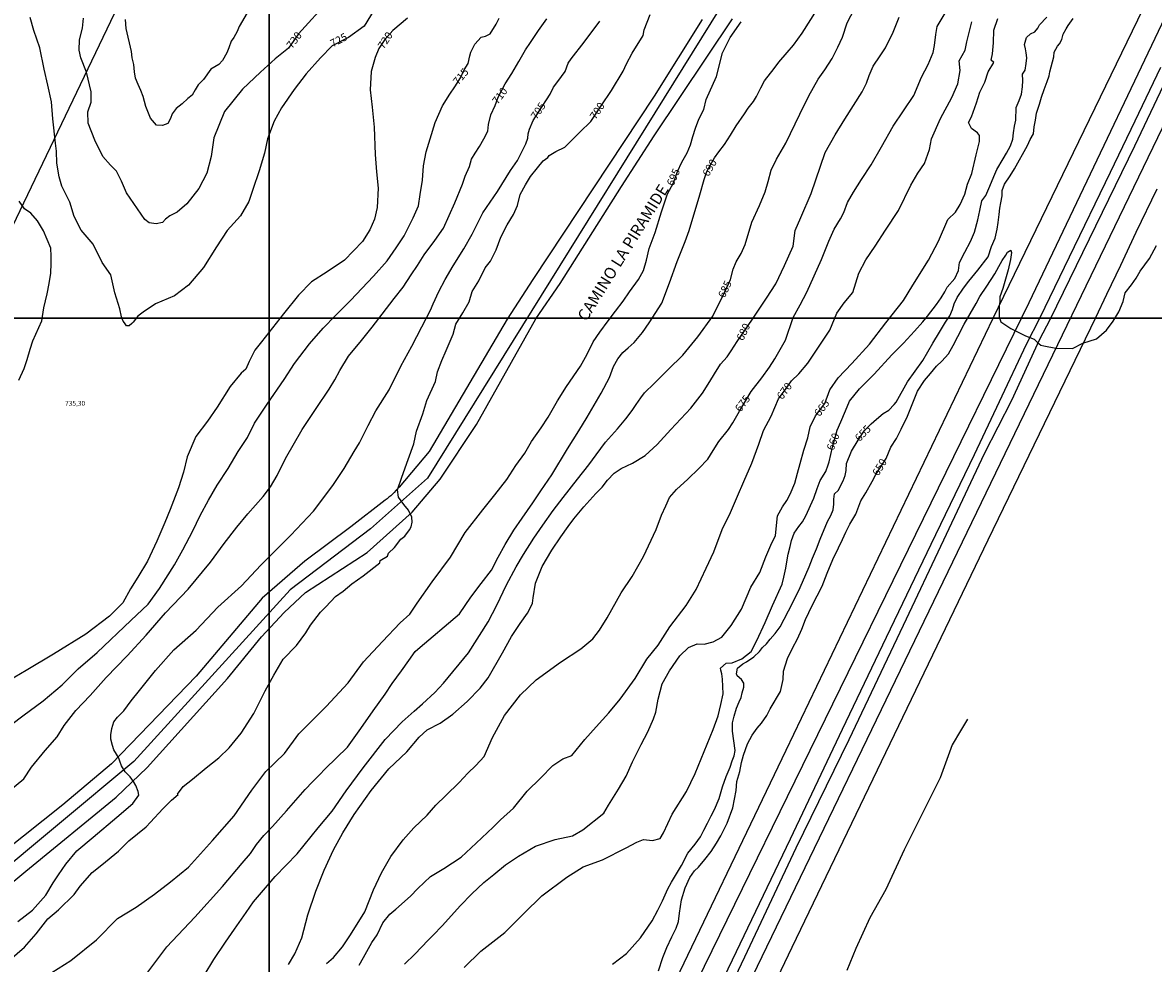
# Model space of a CAD drawing. Extents: x 349900 to 359800, y 6302173 to 6311512.
# Drawn here: x 350736 to 351030, y 6303832 to 6304077 of the extents above; entities that cross this region are included whole.
import ezdxf

# ---------------------------------------------------------------- set-up
doc = ezdxf.new("R2010")
doc.units = 0
doc.header["$MEASUREMENT"] = 0
doc.layers.get('0').update_dxf_attribs({"linetype": 'CONTINUOUS'})
doc.layers.add('2000', color=7, linetype='CONTINUOUS')

msp = doc.modelspace()

# ---------------------------------------------------------------- linework, layer by layer
at = {"color": 1}
for points in [[(350345.98, 6302618.21), (350328, 6302825.65), (350512.66, 6303466.19), (350512.66, 6303563.9), (350762.5, 6304085.02), (351131.83, 6304486.72), (350925.44, 6305214.12), (351240.45, 6305594.1), (351392.53, 6306147.79), (351700, 6307600), (352500, 6308200), (354100, 6308800), (354900, 6308800), (356009.12, 6307963.57), (356313.28, 6307225.32), (357204.01, 6306725.91)], [(350827.31, 6304080.21), (350824.69, 6304075.97), (350820.63, 6304073.03), (350816.37, 6304070.83), (350813.38, 6304067.78), (350809.6, 6304063.56), (350806.49, 6304059.49), (350803.22, 6304054.71), (350801.33, 6304051.27), (350799.56, 6304046.69), (350798.83, 6304042.93), (350797.37, 6304038.36), (350795.78, 6304033.52), (350794.69, 6304030.37), (350792.59, 6304026.62), (350789.07, 6304022.85), (350786.32, 6304018.61), (350782.92, 6304013.25), (350779.02, 6304008.59), (350775.4, 6304005.83), (350770.44, 6304003.79), (350767.2, 6304001.57), (350765.81, 6304000.58), (350764.6, 6303999.01), (350764.29, 6303998.65), (350763.6, 6303998.02), (350762.89, 6303998.01), (350762.34, 6303998.79), (350761.98, 6303999.27)], [(350767.65, 6303828.94), (350773.4, 6303836.54), (350780.64, 6303844.27), (350787.84, 6303852.21), (350792.95, 6303858.26), (350795.12, 6303860.81), (350796.71, 6303863.14), (350798.61, 6303865.51), (350800.87, 6303867.85), (350804.56, 6303871.93), (350807.59, 6303875.34), (350809.37, 6303877.44), (350811.32, 6303879.47), (350813.1, 6303881.31), (350814.58, 6303882.79), (350820.36, 6303888.46), (350823.9, 6303893.29), (350827.04, 6303897.93), (350830.15, 6303902.23), (350832, 6303905), (350834.46, 6303908.31), (350836.36, 6303911.03), (350838.04, 6303913.31), (350839.26, 6303914.44), (350842.7, 6303917.37), (350845.53, 6303919.72), (350849.54, 6303923.14), (350852.47, 6303927.48), (350855.19, 6303931.01), (350857.87, 6303934.5), (350859.58, 6303937.84), (350861.38, 6303941.14), (350863.65, 6303944.93), (350865.81, 6303948.02), (350868.65, 6303952), (350870.67, 6303955.12), (350873.56, 6303959.32), (350877.68, 6303966.06), (350880.61, 6303970.7), (350882.75, 6303974.32), (350886.4, 6303980.52), (350888.54, 6303984.57), (350889.63, 6303987.46), (350890.7, 6303989.46), (350892.04, 6303991.12), (350893.39, 6303992.29), (350894.96, 6303993.69), (350897.12, 6303996.29), (350898.85, 6303998.83), (350902.16, 6304003.93), (350904.14, 6304009.21), (350906.21, 6304014.77), (350908.23, 6304020.01), (350909.29, 6304022.85), (350912.04, 6304032.12), (350913.2, 6304036.07), (350913.92, 6304038.16), (350914.81, 6304039.94), (350915.93, 6304041.73), (350917.05, 6304043.29), (350918.48, 6304045.17), (350920.02, 6304047.63), (350921.57, 6304050.08), (350923.73, 6304053.21), (350924.67, 6304054.68), (350926.01, 6304056.43), (350926.83, 6304057.68), (350927.94, 6304059.91), (350928.92, 6304061.78), (350931.38, 6304065), (350932.64, 6304066.66), (350934.76, 6304069.17), (350936.49, 6304071.01), (350938.69, 6304074.18), (350942.61, 6304080.34)], [(350783.1, 6303829.09), (350785.59, 6303833.2), (350788.65, 6303837.71), (350791.02, 6303841.15), (350793.99, 6303845.49), (350795.93, 6303848.21), (350798.57, 6303851.26), (350801.56, 6303854.8), (350807.25, 6303860.69), (350812.74, 6303867.49), (350816.38, 6303871.84), (350820.04, 6303877.07), (350824.49, 6303883.06), (350830.15, 6303890.45), (350834.58, 6303895.07), (350837.71, 6303897.82), (350839.93, 6303899.72), (350843.15, 6303902.69), (350845.41, 6303905.07), (350851.85, 6303913.04), (350857.02, 6303921.03), (350859.28, 6303925.4), (350861.75, 6303930.69), (350864.27, 6303935.33), (350866.2, 6303938.58), (350868.91, 6303942.78), (350871.24, 6303946.18), (350873.91, 6303950.02), (350876.55, 6303953.38), (350880.22, 6303958.17), (350883.16, 6303961.93), (350885.06, 6303964.52), (350887.56, 6303967.83), (350890.64, 6303971.24), (350892.81, 6303973.88), (350894.45, 6303976.03), (350895.53, 6303977.6), (350896.69, 6303979.29), (350897.68, 6303980.64), (350900.2, 6303983.06), (350903.85, 6303986.71), (350907.63, 6303990.44), (350911.53, 6303995.19), (350915.45, 6304000.6), (350918.61, 6304006.88), (350920.06, 6304010.08), (350920.72, 6304012.78), (350921.52, 6304014.69), (350922.81, 6304016.88), (350923.83, 6304019.19), (350925.62, 6304025.01), (350927.58, 6304029.32), (350929.1, 6304032.88), (350929.85, 6304035.63), (350930.68, 6304038.51), (350932, 6304041.36), (350934.44, 6304045.55), (350938.07, 6304053.08), (350940.41, 6304057.88), (350942.85, 6304062.17), (350944.62, 6304064.67), (350946.51, 6304067.62), (350948.01, 6304070.56), (350949.16, 6304073.09), (350950.42, 6304076.82), (350952.34, 6304080.52)], [(350730.17, 6303892.25), (350735.93, 6303896.6), (350741.17, 6303900.53), (350746.14, 6303904.64), (350750.31, 6303908.82), (350755.23, 6303913.06), (350763.97, 6303921.43), (350768.49, 6303925.66), (350771.47, 6303929.73), (350775.39, 6303935.85), (350777.57, 6303939.81), (350780.18, 6303944.71), (350782.09, 6303948.72), (350784.19, 6303952.73), (350786.51, 6303956.57), (350789.3, 6303960.9), (350791.92, 6303965.36), (350794.33, 6303969.02), (350796.16, 6303972.76), (350799.52, 6303977.68), (350803.88, 6303984.07), (350806.59, 6303988.27), (350810.52, 6303993.37), (350814.03, 6303997.4), (350817.24, 6304000.77), (350821.2, 6304004.6), (350827.19, 6304010.97), (350830.7, 6304014.96), (350833.07, 6304018.32), (350835.18, 6304021.49), (350837.44, 6304026.12), (350838.84, 6304029.28), (350839.27, 6304032.2), (350839.87, 6304035.92), (350840.2, 6304039.63), (350840.88, 6304043.26), (350841.92, 6304046.68), (350843.17, 6304050.94), (350845.13, 6304055.3), (350847.06, 6304058.33), (350848.35, 6304060.21), (350849.81, 6304062.58), (350850.79, 6304064.62), (350851.78, 6304066.32), (350852.19, 6304068.23), (350852.48, 6304069.25), (350853.55, 6304071.29), (350855.19, 6304073.13), (350856.34, 6304073.42), (350857.53, 6304073.97), (350859.12, 6304076.52), (350859.88, 6304078.03)], [(350732.56, 6303833.14), (350736.31, 6303836.43), (350739.38, 6303839.93), (350742.45, 6303843.82), (350745.15, 6303846.17), (350749.24, 6303850.12), (350750.79, 6303852.31), (350753.96, 6303855.9), (350756.44, 6303857.89), (350760.76, 6303861.45), (350763.45, 6303864.11), (350768.03, 6303867.77), (350769.12, 6303868.93), (350772.37, 6303872.39), (350774.59, 6303874.68), (350776.29, 6303876.12), (350776.19, 6303876.26), (350777.62, 6303878.22), (350780.02, 6303880.16), (350783.64, 6303883.06), (350786.95, 6303885.68), (350789.6, 6303888.28), (350792.72, 6303892.14), (350796.03, 6303897.23), (350798.93, 6303903.15), (350801.2, 6303907.16), (350803.64, 6303911.35), (350807.12, 6303914.9), (350809.53, 6303918.21), (350810.78, 6303920.18), (350813.37, 6303923.58), (350814.76, 6303924.97), (350817.28, 6303927.62), (350819.25, 6303929.07), (350821.51, 6303930.96), (350824.44, 6303933), (350828.8, 6303936.44), (350828.92, 6303936.97), (350830.76, 6303938.1), (350831.1, 6303938.9), (350832.62, 6303940.39), (350834.31, 6303942.54), (350835.35, 6303943.35), (350836.52, 6303944.96), (350836.99, 6303945.76), (350837.23, 6303946.96), (350837.12, 6303948.28), (350836.29, 6303950.12), (350835.07, 6303951.55), (350833.66, 6303953.51), (350833.4, 6303955.4), (350834.49, 6303958.69), (350836.22, 6303963.31), (350837.61, 6303967.39), (350838.34, 6303970.63), (350839.98, 6303975.2), (350841.03, 6303978.62), (350843.28, 6303983.6), (350843.81, 6303986.08), (350844.95, 6303989.06), (350846.09, 6303991.6), (350847.92, 6303995.91), (350848.62, 6303998.48), (350850.43, 6304001.43), (350852.01, 6304004.33), (350852.84, 6304006.94), (350854.56, 6304009.71), (350856.23, 6304013.1), (350857.57, 6304014.89), (350859.06, 6304017.78), (350860.33, 6304021.11), (350861.95, 6304024.28), (350863.58, 6304027.04), (350864.6, 6304029.36), (350865.34, 6304032.19), (350866.71, 6304034.69), (350868.04, 6304036.92), (350869.82, 6304039.16), (350871.29, 6304041), (350872.51, 6304041.81), (350872.9, 6304042.39), (350874.56, 6304043.39), (350876.93, 6304044.54), (350880.84, 6304048.45), (350883.71, 6304051.15), (350886.38, 6304055.26), (350889.05, 6304059.28), (350892.14, 6304064.32), (350892.95, 6304066.19), (350894.44, 6304069), (350897.32, 6304073.6), (350897.56, 6304075.01), (350899.12, 6304079.06)], [(350732.66, 6303877.34), (350736.19, 6303880.19), (350738.17, 6303883.23), (350741.68, 6303887.57), (350744.8, 6303891.16), (350746.69, 6303894.06), (350749.67, 6303898), (350753.4, 6303901.91), (350757.61, 6303906.57), (350763.08, 6303912.19), (350768.03, 6303917.62), (350773.05, 6303923.36), (350778.91, 6303929.6), (350784.76, 6303936.59), (350788.34, 6303941.42), (350791.62, 6303945.72), (350794.48, 6303949.13), (350798.47, 6303953.7), (350800.37, 6303956.16), (350802.13, 6303959.11), (350804.26, 6303963.56), (350808.63, 6303971.05), (350812.25, 6303976.54), (350815.65, 6303981.59), (350817.11, 6303983.96), (350818.39, 6303986.45), (350820.63, 6303990.2), (350824, 6303994.19), (350826.81, 6303997.73), (350829.41, 6304001.04), (350832.56, 6304005.16), (350834.85, 6304008.11), (350836.92, 6304011.33), (350838.64, 6304013.74), (350840.36, 6304016.55), (350843.08, 6304020.27), (350845.41, 6304023.49), (350848.34, 6304030.07), (350850.33, 6304034.87), (350851, 6304037), (350852.11, 6304039.45), (350852.69, 6304041.4), (350853.59, 6304042.92), (350854.75, 6304044.66), (350855.87, 6304046.67), (350856.93, 6304048.72), (350857.12, 6304050.44), (350857.65, 6304052.92), (350858.8, 6304055.33), (350859.6, 6304057.51), (350861.4, 6304060.98), (350863.16, 6304063.7), (350864.96, 6304066.83), (350866.72, 6304069.82), (350868.01, 6304071.78), (350870.12, 6304074.82), (350872.24, 6304077.9)], [(350734.59, 6303843.15), (350738.43, 6303846.08), (350741.9, 6303849.94), (350743.78, 6303853.15), (350745.21, 6303855.25), (350747.06, 6303858.02), (350749.96, 6303861.47), (350754.18, 6303865.04), (350760.33, 6303870.27), (350764.55, 6303873.83), (350766.11, 6303876.02), (350765.91, 6303876.95), (350765.31, 6303878.52), (350764.71, 6303879.57), (350763.8, 6303880.79), (350762.54, 6303882.09), (350761.58, 6303883.62), (350761.16, 6303884.8), (350760.88, 6303885.63), (350760.24, 6303886.68), (350759.56, 6303887.81), (350759.27, 6303888.87), (350758.8, 6303890.54), (350758.77, 6303891.68), (350759.05, 6303893.32), (350759.55, 6303895.09), (350760.55, 6303896.26), (350762.2, 6303897.92), (350764.14, 6303900.52), (350766.26, 6303903.16), (350770.46, 6303908.4), (350775.23, 6303913.74), (350781.02, 6303918.92), (350786.61, 6303924.89), (350792.8, 6303930.39), (350797.83, 6303935.77), (350805.65, 6303943.64), (350811.51, 6303949.88), (350816.56, 6303956.55), (350819.49, 6303960.93), (350822.15, 6303965.34), (350823.53, 6303967.66), (350825.74, 6303972.12), (350827.75, 6303975.9), (350831.23, 6303981.44), (350834.26, 6303987.58), (350837.13, 6303992.76), (350839.74, 6303997.75), (350842, 6304002.11), (350842.72, 6304003.8), (350844.17, 6304006.96), (350845.84, 6304010.08), (350847.89, 6304013.69), (350850.69, 6304018.11), (350852.79, 6304021.86), (350855.61, 6304027.43), (350859.44, 6304033.01), (350862.84, 6304038.41), (350864.6, 6304041.09), (350866.01, 6304043.81), (350866.78, 6304045.37), (350867.28, 6304046.88), (350867.44, 6304047.98), (350867.72, 6304049.23), (350868.7, 6304051.45), (350870.08, 6304053.64), (350873.09, 6304058.28), (350874.03, 6304060.15), (350875.15, 6304061.59), (350877.01, 6304064.22), (350877.85, 6304066.4), (350878.63, 6304067.47), (350881.95, 6304071.86), (350886.01, 6304077.32)], [(350761.98, 6303999.27), (350761.56, 6304000.41), (350761.17, 6304002.43), (350759.89, 6304006.65), (350758.79, 6304011.35), (350756.51, 6304014.48), (350754.21, 6304019.25), (350751.09, 6304022.9), (350749.25, 6304026.48), (350748.16, 6304030.17), (350746.09, 6304034.41), (350745.34, 6304036.78), (350744.78, 6304040.39), (350744.64, 6304043.44), (350744.37, 6304045.55), (350743.68, 6304051.89), (350743.33, 6304056.34), (350742.41, 6304060.65), (350741.49, 6304064.83), (350740.37, 6304070.32), (350738.78, 6304074.84), (350737.83, 6304078.22)], [(350743.42, 6303829.86), (350748.37, 6303832.99), (350755.08, 6303838.37), (350760.51, 6303843.89), (350765.37, 6303846.85), (350770.13, 6303850.25), (350774.32, 6303853.41), (350779.03, 6303857.29), (350785.27, 6303864.16), (350790.86, 6303870.57), (350795.47, 6303877.28), (350799.14, 6303882.15), (350803.97, 6303886.79), (350807.72, 6303891.93), (350814.81, 6303899.03), (350820.58, 6303905.22), (350824.59, 6303910.68), (350829.49, 6303915.93), (350834.09, 6303920.78), (350836.62, 6303923.04), (350838.56, 6303925.94), (350842.44, 6303931.48), (350847.23, 6303937.92), (350851.05, 6303944.26), (350855.59, 6303950.21), (350858.74, 6303954.06), (350861.81, 6303958.09), (350864.18, 6303961.71), (350866.55, 6303964.97), (350868.27, 6303967.96), (350870.77, 6303971.54), (350872.62, 6303974.26), (350875.06, 6303978.5), (350877.38, 6303982.25), (350881.05, 6303987.52), (350882.76, 6303990.68), (350884.34, 6303993.85), (350886.06, 6303996.44), (350888.22, 6303999.39), (350890.12, 6304001.89), (350892.15, 6304004.49), (350893.79, 6304006.9), (350896.11, 6304010.12), (350897.4, 6304012.4), (350898.19, 6304015.15), (350898.93, 6304018.12), (350900.49, 6304022.34), (350902.07, 6304027.66), (350903.67, 6304032.41), (350905.25, 6304035.22), (350906.3, 6304038.15), (350907.41, 6304040.64), (350908.74, 6304043.01), (350909.63, 6304045.1), (350910.25, 6304047.31), (350910.92, 6304049.45), (350911.8, 6304051.84), (350913.13, 6304054.3), (350913.74, 6304056.95), (350916.38, 6304062.92), (350917.94, 6304069.03), (350919.95, 6304073), (350922.84, 6304077.11)], [(350762.9, 6304032.65), (350761.6, 6304035.71), (350760.32, 6304038.29), (350758.69, 6304039.81), (350756.7, 6304042.07), (350754.63, 6304046.31), (350752.91, 6304050.74), (350752.85, 6304053.74), (350753.65, 6304056.22), (350753.73, 6304058.92), (350752.48, 6304064.01), (350751, 6304067.78), (350750.56, 6304069.76), (350750.64, 6304072.45), (350751.43, 6304075.43), (350751.69, 6304078.08)], [(350769.09, 6304052.09), (350767.93, 6304055.07), (350767.26, 6304057.71), (350766.61, 6304059.29), (350765.91, 6304060.82), (350765.26, 6304062.44), (350764.97, 6304064.15), (350764.75, 6304066.05), (350764.32, 6304067.72), (350764.16, 6304069.39), (350762.81, 6304075.37), (350762.59, 6304077.75)], [(350812.93, 6304079.82), (350810.2, 6304076.86), (350807.68, 6304073.98), (350805.01, 6304070.27), (350801.6, 6304067.52), (350797.77, 6304064.01), (350793.03, 6304059.64), (350788.4, 6304053.77), (350785.65, 6304046.97), (350784.95, 6304042.1), (350783.83, 6304037.76), (350781.7, 6304033.79), (350778.58, 6304029.76), (350776.06, 6304027.64), (350774.13, 6304026.68), (350772.99, 6304025.82), (350772.26, 6304024.88), (350770.58, 6304024.54), (350768.8, 6304024.81), (350767.68, 6304025.68), (350762.9, 6304032.65)], [(350794.3, 6304079.43), (350792.2, 6304075.86), (350791.64, 6304074.62), (350790.79, 6304073.01), (350790.14, 6304072.12), (350789.47, 6304070.39), (350788.96, 6304069.05), (350787.84, 6304067.09), (350786.89, 6304066.01), (350784.79, 6304064.78), (350782.89, 6304062.14), (350781.54, 6304060.75), (350780.73, 6304059.41), (350779.96, 6304058.03), (350778.82, 6304057.17), (350777.34, 6304055.82), (350775.77, 6304054.6), (350774.78, 6304053.17), (350774.32, 6304051.97), (350773.68, 6304050.63), (350772.27, 6304050.12), (350770.67, 6304050.27), (350769.09, 6304052.09)], [(350836.02, 6304078.08), (350832.23, 6304074.88), (350830.11, 6304072.54), (350828.56, 6304070.22), (350827.63, 6304067.86), (350826.54, 6304064.22), (350826.28, 6304059.45), (350826.85, 6304054.92), (350827.35, 6304049.76), (350827.61, 6304042.58), (350827.92, 6304038.12), (350828.35, 6304033.85), (350828.14, 6304028.82), (350827.4, 6304025.8), (350826.21, 6304023.05), (350824.27, 6304020.01), (350819.58, 6304015.11), (350815.08, 6304012.12), (350811.01, 6304009.48), (350807.63, 6304006.02), (350803.78, 6304001.19)], [(350805, 6303831.93), (350806.67, 6303834.69), (350808.5, 6303838.87), (350810.11, 6303844.86), (350812.16, 6303851.03), (350814.32, 6303856.49), (350816.74, 6303861.79), (350819.18, 6303866.16), (350822.1, 6303870.93), (350826.54, 6303877.23), (350831.18, 6303882.79), (350835.83, 6303887.24), (350839.03, 6303891.05), (350841.16, 6303892.95), (350844.5, 6303894.68), (350847.82, 6303897.04), (350851.56, 6303900.33), (350854.95, 6303903.83), (350857.02, 6303906.52), (350860.71, 6303913.03), (350863.11, 6303917.22), (350865.34, 6303920.61), (350867.2, 6303923.34), (350868.09, 6303924.94), (350868.52, 6303925.92), (350868.67, 6303927.29), (350869.31, 6303931.14), (350871.04, 6303935.41), (350873.57, 6303939.73), (350875.9, 6303943.13), (350877.84, 6303945.86), (350879.31, 6303947.87), (350881.9, 6303951.01), (350885.03, 6303954.46), (350886.68, 6303956.12), (350888.06, 6303957.87), (350889.75, 6303959.71), (350891.63, 6303960.94), (350894.53, 6303962.36), (350897.85, 6303964.31), (350900.99, 6303967.2), (350904.54, 6303971.06), (350909.75, 6303976.62), (350912.73, 6303980.56), (350914.71, 6303983.55), (350915.87, 6303985.6), (350917.41, 6303988.06), (350919.15, 6303989.99), (350920.23, 6303991.55), (350921.82, 6303993.96), (350925.74, 6303999.77), (350929.4, 6304005.22), (350931.81, 6304008.93), (350934.11, 6304013.78), (350936.36, 6304018.81), (350936.86, 6304022.87), (350938.34, 6304026.25), (350941.02, 6304032.44), (350944.67, 6304043.09), (350947.33, 6304047.73), (350949.82, 6304051.79), (350952.05, 6304055.36), (350954.29, 6304058.93), (350955.44, 6304061.16), (350956.11, 6304063.16), (350957.22, 6304065.56), (350959.03, 6304068.24), (350960.4, 6304070.34), (350962.36, 6304074.39), (350963.93, 6304078.35)], [(350814.91, 6303832.16), (350816.74, 6303833.73), (350819.07, 6303836.56), (350821.14, 6303839.64), (350824.88, 6303845.66), (350827.12, 6303851.35), (350829.25, 6303855.76), (350831.65, 6303860.04), (350834.88, 6303864.33), (350837.66, 6303867.47), (350841.14, 6303870.8), (350843.39, 6303873.4), (350846, 6303875.87), (350849.43, 6303879.25), (350851.69, 6303881.67), (350853.82, 6303883.7), (350855.94, 6303886.07), (350858.15, 6303890.97), (350861.23, 6303896.71), (350865.38, 6303902.04), (350869.47, 6303906), (350875.8, 6303910.53), (350881.09, 6303914.07), (350884.23, 6303916.64), (350885.95, 6303918.88), (350887.97, 6303922.13), (350891.61, 6303928.6), (350894.46, 6303932.89), (350897.41, 6303938.01), (350900.73, 6303945.04), (350902.12, 6303948.82), (350903.23, 6303951.22), (350904.21, 6303953.4), (350906.03, 6303955.51), (350908.99, 6303958.21), (350911.81, 6303960.95), (350914.16, 6303963.38), (350915.53, 6303965.61), (350916.99, 6303967.93), (350919.5, 6303971.07), (350920.62, 6303972.85), (350922.38, 6303975.84), (350925.47, 6303980.97), (350928.19, 6303984.51), (350930.22, 6303987.32), (350931.55, 6303989.47), (350934.38, 6303994.33), (350936.35, 6304000.23), (350938.19, 6304003.53), (350939.94, 6304006.78), (350943.77, 6304015.28), (350945.63, 6304020.04), (350946.99, 6304023.19), (350948.66, 6304025.91), (350949.52, 6304027.52), (350950.53, 6304030.14), (350952.03, 6304032.82), (350954.14, 6304036.12), (350956.63, 6304039.96), (350959.38, 6304044.64), (350962.42, 6304049.95), (350967.76, 6304057.99), (350969.75, 6304062.75), (350971.5, 6304066), (350972.82, 6304069.11), (350973.18, 6304070.97), (350973.48, 6304073.8), (350973.84, 6304075.93), (350975.95, 6304079.41)], [(350823.41, 6303831.79), (350824.57, 6303833.75), (350826.71, 6303837.67), (350828.13, 6303839.68), (350829.62, 6303842.8), (350831.44, 6303845.04), (350833.01, 6303846.34), (350836.75, 6303849.68), (350838.66, 6303851.74), (350842.01, 6303854.85), (350845.47, 6303856.9), (350849.93, 6303859.89), (350853.84, 6303863.49), (350858.28, 6303867.63), (350860.23, 6303869.52), (350863.58, 6303872.58), (350867.17, 6303877.06), (350870.61, 6303880.43), (350873.78, 6303883.67), (350876.44, 6303885.44), (350878.77, 6303886.28), (350882.19, 6303890.49), (350885.14, 6303893.72), (350888.43, 6303897.39), (350891.33, 6303900.98), (350895.22, 6303906.3), (350898.26, 6303911.38), (350901.25, 6303915.01), (350904.3, 6303919.74), (350908.54, 6303925.29), (350911.16, 6303929.49), (350913.71, 6303935.01), (350915.75, 6303939.28), (350917.9, 6303945.05), (350920.08, 6303949.46), (350921.9, 6303953.77), (350923.51, 6303957.55), (350925.64, 6303962.36), (350927.45, 6303967.29), (350928.66, 6303970.84), (350930.68, 6303974.54), (350932.58, 6303979.03), (350934.57, 6303981.76), (350935.9, 6303983.77), (350937.86, 6303985.57), (350940.15, 6303988.3), (350943.13, 6303992.77), (350945.92, 6303996.92), (350947.75, 6304001.32), (350949.6, 6304004), (350951.85, 6304006.69), (350953.44, 6304011.71), (350955.23, 6304015.23), (350957.73, 6304018.8), (350960.4, 6304022.91), (350963.75, 6304028.05), (350967, 6304034.63), (350968.84, 6304037.76), (350970.56, 6304040.26), (350971.87, 6304043.9), (350972.35, 6304046.69), (350974.73, 6304051.94), (350977.64, 6304057.42), (350979.25, 6304061.02), (350979.81, 6304064.43), (350979.54, 6304066.94), (350981.13, 6304069.71), (350981.57, 6304071.92), (350982.85, 6304077.15)], [(350835.22, 6303832.05), (350837.92, 6303834.61), (350841.35, 6303838.25), (350842.56, 6303839.46), (350845.12, 6303842.07), (350849.68, 6303847.18), (350852.71, 6303850.33), (350855.89, 6303853.3), (350858.46, 6303855.37), (350861.47, 6303857.86), (350864.88, 6303860.08), (350869.34, 6303862.72), (350874.4, 6303864.45), (350878.9, 6303865.37), (350881.61, 6303866.96), (350887.06, 6303871.3), (350888.35, 6303873.4), (350890.93, 6303877.5), (350892.94, 6303880.94), (350894.56, 6303884.67), (350896.77, 6303889.12), (350898.53, 6303892.42), (350900.06, 6303895.8), (350900.64, 6303897.58), (350901.2, 6303900.98), (350902.28, 6303904.97), (350904.21, 6303908.32), (350906.88, 6303912.21), (350909.14, 6303914.41), (350911.38, 6303915.38), (350913.19, 6303915.28), (350915.57, 6303915.85), (350917.76, 6303917.04), (350920.27, 6303920.08), (350922.89, 6303924.37), (350925.35, 6303930.1), (350927.67, 6303933.9), (350929.23, 6303937.98), (350930.59, 6303941.01), (350931.78, 6303943.55), (350932.26, 6303948.63), (350933.59, 6303950.99), (350934.71, 6303952.64), (350935.61, 6303954.25), (350936.8, 6303957.09), (350937.5, 6303959.75), (350938.2, 6303962.28), (350939.16, 6303965.74), (350940.16, 6303968.93), (350940.81, 6303971.81), (350942.18, 6303974.62), (350944.6, 6303977.84), (350945.9, 6303981.44), (350948.06, 6303984.48), (350951.62, 6303988.25), (350956.21, 6303993.27), (350960.49, 6303998.87), (350965.07, 6304004.6), (350967.52, 6304008.66), (350971.56, 6304015.09), (350974.17, 6304020.07), (350976.59, 6304025.68), (350978.63, 6304027.57), (350979.79, 6304029.62), (350981.02, 6304032.29), (350981.73, 6304034.91), (350982.87, 6304037.66), (350984.02, 6304042.54), (350984.88, 6304045.95), (350984.85, 6304047.54), (350984.31, 6304048.23), (350982.79, 6304049.35), (350982, 6304050.93), (350982.77, 6304052.44), (350984.03, 6304056.04), (350984.91, 6304058.79), (350986.23, 6304061.46), (350987.07, 6304064.12), (350988.57, 6304066.53), (350987.9, 6304067.18), (350988.22, 6304068.82), (350988.48, 6304071.61), (350988.55, 6304074.96), (350989.6, 6304078.02)], [(350850.77, 6303831.15), (350855.12, 6303835.38), (350861.31, 6303840.25), (350866.31, 6303845.2), (350870.96, 6303849.78), (350877.46, 6303854.67), (350881.75, 6303857.31), (350886.76, 6303859.12), (350892.94, 6303862.32), (350895.7, 6303863.79), (350897.45, 6303864.48), (350899.76, 6303864.17), (350901.79, 6303864.74), (350902.64, 6303866.21), (350903.71, 6303868.61), (350904.9, 6303871.01), (350908.59, 6303876.95), (350910.85, 6303881.58), (350915.51, 6303893.04), (350916.81, 6303896.64), (350917.55, 6303899.57), (350918.12, 6303902.31), (350917.96, 6303906.15), (350917.76, 6303907.55), (350917.52, 6303908.48), (350917.47, 6303909.05), (350918.9, 6303910.27), (350920.45, 6303910.43), (350923.04, 6303911.4), (350925.4, 6303913.34), (350926.94, 6303916.19), (350929.11, 6303920.87), (350931.02, 6303925.27), (350933.48, 6303930.83), (350933.97, 6303932.69), (350934.42, 6303934.99), (350934.7, 6303936.67), (350935.06, 6303938.67), (350935.55, 6303940.62), (350935.92, 6303942.25), (350936.64, 6303944.12), (350937.85, 6303945.86), (350938.8, 6303947.03), (350939.7, 6303948.63), (350941.78, 6303953.21), (350942.62, 6303955.74), (350943.42, 6303957.83), (350944.84, 6303960.15), (350945.47, 6303961.89), (350945.72, 6303962.64), (350946.62, 6303966.45), (350947.78, 6303970.93), (350948.76, 6303973.11), (350949.99, 6303975.91), (350951, 6303978.44), (350953.6, 6303981.67), (350957.46, 6303985.49), (350962.06, 6303990.51), (350965.06, 6303993.57), (350967.92, 6303996.62), (350970.09, 6303999.09), (350971.3, 6304000.57), (350973.63, 6304003.56), (350974.88, 6304005.35), (350975.83, 6304006.87), (350976.43, 6304008.12), (350978.46, 6304010.32), (350979.4, 6304012.41), (350979.67, 6304014.48), (350980.99, 6304017.2), (350982.49, 6304019.96), (350983.59, 6304022.41), (350984.38, 6304025.6), (350984.91, 6304028.04), (350985.48, 6304030.52), (350986.52, 6304031.91), (350987.58, 6304034.35), (350988.55, 6304036.88), (350989.4, 6304038.75), (350991.03, 6304041.47), (350991.89, 6304042.95), (350992.91, 6304044.82), (350993.54, 6304046.59), (350993.69, 6304048.27), (350993.92, 6304050), (350994.29, 6304051.51), (350994.41, 6304054.86), (350995.17, 6304056.64), (350995.81, 6304058.28), (350996.08, 6304060.23), (350996.09, 6304061.86), (350996.06, 6304063.49), (350996.75, 6304064.52), (350996.99, 6304066.29), (350997.18, 6304067.75), (350996.98, 6304069.07), (350996.83, 6304070.13), (350996.54, 6304071.22), (350997.04, 6304073.04), (350998.08, 6304074.03), (350999.22, 6304074.54), (351000, 6304075.44), (351000.47, 6304076.33), (351002.34, 6304078.35)], [(350889.39, 6303832), (350893.01, 6303834.8), (350896.65, 6303838.84), (350899.71, 6303843.26), (350901.12, 6303846.07), (350902.4, 6303848.52), (350903.71, 6303851.58), (350904.7, 6303853.32), (350907.27, 6303857.65), (350908.98, 6303860.9), (350910.84, 6303863.27), (350912.22, 6303865.15), (350913.12, 6303866.84), (350914.06, 6303868.71), (350915, 6303870.58), (350915.89, 6303872.23), (350917.08, 6303875.08), (350917.95, 6303878.18), (350918.97, 6303880.8), (350919.94, 6303883.29), (350920.53, 6303884.89), (350921.03, 6303886.18), (350921.27, 6303887.59), (350920.6, 6303892.65), (350920.56, 6303894.81), (350921.02, 6303896.5), (350921.6, 6303898.58), (350922.32, 6303900.23), (350922.87, 6303901.39), (350923.12, 6303902.58), (350923.53, 6303904.09), (350923.51, 6303905.1), (350922.92, 6303906.02), (350921.75, 6303907.01), (350921.61, 6303907.54), (350921.85, 6303909.04), (350923.29, 6303910.13), (350924.25, 6303910.67), (350926.13, 6303911.94), (350927.61, 6303913.34), (350928.39, 6303914.41), (350929.39, 6303915.36), (350930.34, 6303916.52), (350931.68, 6303918), (350932.98, 6303919.79), (350936.18, 6303925.89), (350938.18, 6303930.03), (350939.67, 6303933.37), (350940.52, 6303935.37), (350941.36, 6303937.59), (350942.42, 6303940.08), (350943.35, 6303942.52), (350945.26, 6303947.15), (350946.16, 6303948.71), (350946.79, 6303950.18), (350946.94, 6303951.63), (350946.92, 6303952.96), (350947.16, 6303954.37), (350948.11, 6303955.23), (350949.39, 6303957.77), (350949.86, 6303959.14), (350950.19, 6303960.38), (350950.24, 6303962.24), (350951.51, 6303965.48), (350953.31, 6303968.34), (350954.9, 6303970.79), (350956.69, 6303972.59), (350958.08, 6303973.76), (350959.82, 6303975.21), (350961.22, 6303976.07), (350962.66, 6303977.55), (350963.17, 6303978.23), (350966.13, 6303983.49), (350970.14, 6303989.07), (350972.67, 6303993.53), (350974.43, 6303996.39), (350975.98, 6303998.98), (350977.14, 6304000.67), (350977.82, 6304002.27), (350978.23, 6304003.74), (350979, 6304005.38), (350980.68, 6304007.84), (350982.06, 6304009.63), (350984.4, 6304012.5), (350987.12, 6304016.03), (350988, 6304018.7), (350988.89, 6304020.83), (350989.46, 6304023.18), (350989.7, 6304024.95), (350989.97, 6304026.98), (350990.16, 6304028.62), (350990.44, 6304030.08), (350990.72, 6304031.89), (350990.78, 6304033.22), (350991.33, 6304034.86), (350992.79, 6304037.05), (350994, 6304038.88), (350997.34, 6304044.94), (350998.01, 6304046.54), (350998.87, 6304048.02), (350999.1, 6304049.83), (350999.38, 6304051.51), (350999.66, 6304053.37), (351000.5, 6304055.72), (351000.95, 6304057.54), (351001.67, 6304059.54), (351002.43, 6304061.63), (351002.97, 6304063.09), (351003.18, 6304064.15), (351003.46, 6304065.4), (351004.17, 6304067.97), (351004.32, 6304069.21), (351005.13, 6304070.81), (351005.65, 6304071.35), (351006.29, 6304072.55), (351006.58, 6304073.88), (351007.39, 6304075.31), (351007.95, 6304076.2), (351009.2, 6304077.94)], [(350734.86, 6303983.94), (350736.22, 6303986.93), (350737.02, 6303989.32), (350737.81, 6303991.99), (350738.52, 6303994.12), (350740.86, 6303999.32), (350741.37, 6304002.73), (350742.23, 6304006.36), (350742.76, 6304009.07), (350743.19, 6304011.77), (350743.32, 6304014.28), (350743.29, 6304016.14), (350743.16, 6304018.25), (350741.31, 6304022.76), (350739.71, 6304025.38), (350737.99, 6304027.34), (350736.33, 6304028.45), (350734.96, 6304030.46)], [(350901.28, 6303830.28), (350902.45, 6303833.74), (350903.51, 6303836.36), (350904.79, 6303839.12), (350905.94, 6303841.35), (350906.52, 6303843.12), (350906.75, 6303845.29), (350907.3, 6303848.78), (350908.22, 6303851.89), (350909.5, 6303854.6), (350910.7, 6303856.3), (350911.7, 6303857.29), (350913.35, 6303859.22), (350914.99, 6303861.36), (350916.37, 6303863.51), (350917.57, 6303865.43), (350919.15, 6303868.72), (350920.67, 6303872.67), (350921.55, 6303877.19), (350921.73, 6303879.53), (350922.44, 6303882.1), (350922.92, 6303884.45), (350923.46, 6303886.36), (350924.51, 6303889.37), (350925.71, 6303891.6), (350926.96, 6303893.39), (350928.13, 6303894.69), (350929.51, 6303896.7), (350930.36, 6303898.44), (350933.07, 6303902.94), (350933.72, 6303906.04), (350933.81, 6303908.2), (350934.86, 6303911.49), (350936.18, 6303914.25), (350937.5, 6303916.65), (350938.61, 6303919.14), (350939.58, 6303921.63), (350941.32, 6303925.28), (350943.93, 6303930.32), (350945.2, 6303933.69), (350946.72, 6303937.29), (350948.13, 6303940.27), (350949.24, 6303942.5), (350950.08, 6303944.41), (350951.15, 6303946.42), (350952.65, 6303949.05), (350953.96, 6303952.56), (350955.25, 6303954.61), (350956.88, 6303957.55), (350957.9, 6303959.42), (350960.57, 6303963.58), (350961.75, 6303966.51), (350963.22, 6303968.74), (350964.5, 6303971.19), (350966.07, 6303974.57), (350968.74, 6303981.06), (350970.55, 6303983.79), (350972.06, 6303985.67), (350973.66, 6303987.55), (350975.06, 6303988.86), (350976.79, 6303990.78), (350977.99, 6303992.92), (350979.19, 6303995.24), (350980.85, 6303998.49), (350983.94, 6304003.89), (350984.97, 6304005.67), (350986.73, 6304008.39), (350988.8, 6304011.56), (350989.87, 6304013.48), (350990.77, 6304015.04), (350991.71, 6304016.47), (350992.1, 6304017.18), (350992.97, 6304017.69), (350993.2, 6304017.16), (350992.93, 6304015.26), (350992.31, 6304012.64), (350991.61, 6304010.16), (350990.9, 6304007.77), (350990.14, 6304005.59), (350990.17, 6304004.35), (350989.97, 6304003.12), (350989.95, 6304001.7), (350989.97, 6304000.42), (350990.44, 6303999.07), (350993.04, 6303997.35), (350996.84, 6303995.43), (350999.11, 6303994.59), (350999.97, 6303993.73), (351000.77, 6303993.04), (351001.62, 6303992.83), (351004.68, 6303992.27), (351009.02, 6303992.13), (351011.78, 6303993.5), (351015.3, 6303994.63), (351017.91, 6303996.92), (351019.64, 6303999.25), (351021.14, 6304001.7), (351022.2, 6304004.37), (351022.78, 6304006.59), (351024.38, 6304008.73), (351025.58, 6304010.48), (351026.66, 6304012.26), (351029.12, 6304015.53), (351030.87, 6304018.96)], [(350803.78, 6304001.19), (350797.98, 6303993.89), (350796.29, 6303991.74), (350794.8, 6303988.75), (350793.95, 6303986.8), (350792.69, 6303985.72), (350789.88, 6303982.27), (350786.44, 6303976.86), (350783.98, 6303973.29), (350780.96, 6303969.3), (350778.67, 6303964.01), (350777.68, 6303959.98), (350776.43, 6303955.9), (350774.23, 6303950.3), (350772.88, 6303946.87), (350770.76, 6303942.02), (350768.33, 6303936.86), (350765.84, 6303932.71), (350763.91, 6303929.63), (350761.89, 6303926.02), (350758.5, 6303922.56), (350752.26, 6303917.86), (350743.9, 6303912.67), (350736.81, 6303908.39), (350732.39, 6303905.84)], [(350981.69, 6303895.77), (350979.93, 6303892.74), (350977.75, 6303889.08), (350974.63, 6303880.51), (350970.79, 6303872.9), (350968.45, 6303868.14), (350965.25, 6303861.73), (350960.44, 6303851.45), (350956.33, 6303844.05), (350952.63, 6303836.13), (350950.3, 6303830.4)]]:
    msp.add_lwpolyline(points, dxfattribs=at)
at = {"color": 3}
for points in [[(349900, 6304000), (350800, 6304000), (350800, 6304600), (349900, 6304600), (349900, 6304000)], [(350800, 6304000), (351700, 6304000), (351700, 6304600), (350800, 6304600), (350800, 6304000)], [(349900, 6303400), (350800, 6303400), (350800, 6304000), (349900, 6304000), (349900, 6303400)], [(350800, 6303400), (351700, 6303400), (351700, 6304000), (350800, 6304000), (350800, 6303400)]]:
    msp.add_lwpolyline(points, dxfattribs=at)
at = {"color": 10}
for points in [[(351350.87, 6304421.26), (351340.55, 6304429.2), (351193.41, 6304285.45), (351127.03, 6304219.28), (351096.59, 6304188.83), (351069.1, 6304148.03), (351043.73, 6304100.68), (350997.65, 6304004.06), (350860.23, 6303723.1), (350845.01, 6303675.75), (350837.82, 6303626.49), (350847.55, 6303264.35), (350852.2, 6303149.13), (350887.29, 6302927.37), (350891.94, 6302895.02), (350891.94, 6302856.13), (350881.8, 6302807.08), (350832.33, 6302620.83), (350796.39, 6302488.7), (350770.6, 6302415.77), (350753.68, 6302375.18), (350670.21, 6302172.52), (350719.31, 6302190.09)], [(351350.87, 6304421.26), (351162.76, 6304238.28), (351124.24, 6304197.14), (351109.47, 6304178.69), (351087.31, 6304149.16), (351072.54, 6304128.06), (351060.93, 6304108.55), (350898.49, 6303772.39), (350887.38, 6303747.82), (350873.57, 6303717.86), (350866.83, 6303694.64), (350862.12, 6303682.52), (350854.37, 6303648.86), (350851.34, 6303630.35), (350850.67, 6303610.49), (350860.44, 6303196.05)], [(351059.9, 6304272.63), (351026.03, 6304256.94), (350983.08, 6304214.81), (350977.09, 6304206.45), (350958.09, 6304147.8), (350949.83, 6304130.45), (350934.76, 6304108.87), (350841.21, 6303958.43), (350826.34, 6303945.22), (350805.48, 6303929.42), (350780.7, 6303902.16), (350764.81, 6303884.71), (350725.98, 6303852.5), (350697.9, 6303834.32), (350585.35, 6303743.36)]]:
    msp.add_lwpolyline(points, dxfattribs=at)
at = {"layer": '2000', "color": 1}
for points in [[(350901.8, 6303819.5), (350934.5, 6303887.7), (350988.4, 6304000), (351040, 6304106.5)], [(350912.7, 6304077.7), (350900.2, 6304057.8), (350868.6, 6304010.1), (350861.9, 6303999.8), (350841.6, 6303965.4), (350833.81, 6303956.11), (350833.4, 6303955.64), (350832.98, 6303955.18), (350832.55, 6303954.73), (350832.11, 6303954.3), (350831.65, 6303953.87), (350831.19, 6303953.46), (350830.71, 6303953.06), (350830.22, 6303952.67), (350821.3, 6303945.8), (350809.3, 6303936.8), (350798.2, 6303927.2), (350781, 6303906.9), (350759, 6303884.1), (350746.3, 6303873.5), (350721.1, 6303853.4)], [(350728.73, 6303849.59), (350736.7, 6303856.2), (350760.2, 6303875.5), (350768.3, 6303883.2), (350789.2, 6303906.3), (350798, 6303917.2), (350803.9, 6303923.5), (350809.5, 6303928.7), (350825.5, 6303939.1), (350837.2, 6303949.6), (350844.5, 6303958.2), (350854, 6303972.4), (350869.4, 6303999.9), (350875.7, 6304009.1), (350891.7, 6304034.3), (350900.2, 6304047.5), (350920.6, 6304077.9)], [(350908.75, 6303802.4), (350923.75, 6303833.9), (350937.15, 6303862.3), (350950.95, 6303890.5), (350965.05, 6303920.2), (350975.55, 6303942.4), (350986.15, 6303964.8), (350993.25, 6303978.7), (351000.45, 6303994.4), (351003.35, 6303999.9), (351025.25, 6304044.9), (351039.45, 6304074.6)], [(351031.95, 6304065.2), (351025.25, 6304051.3), (351018.85, 6304037.9), (351008.15, 6304015.9), (351000.55, 6304000.1), (350996.95, 6303993.2), (350989.95, 6303978.3), (350983.45, 6303964.5), (350972.15, 6303941.2), (350960.55, 6303917), (350949.15, 6303893.1), (350935.55, 6303864.5), (350920.45, 6303833.1), (350909.95, 6303811.3)], [(351031, 6304033.6), (351025.5, 6304022.3), (351021.5, 6304013.7), (351017.9, 6304006.2), (351015, 6304000.1), (350987, 6303942.3), (350936, 6303836.4), (350899.8, 6303760.6)]]:
    msp.add_lwpolyline(points, dxfattribs=at)

# ---------------------------------------------------------------- texts
at = {"color": 1}
for s, rotation, p in [('730', 52.7694, (350805.93, 6304069.95)), ('725', 27.7312, (350816.56, 6304070.45)), ('720', 56.4936, (350829.77, 6304069.86)), ('715', 50.0765, (350849.17, 6304060.51)), ('710', 53.0559, (350859.45, 6304055.47)), ('705', 56.2072, (350869.58, 6304051.55)), ('700', 56.2072, (350884.94, 6304051.53)), ('695', 66.2912, (350905.18, 6304034.25)), ('690', 59.7595, (350914.34, 6304036.71)), ('685', 64.515, (350918.51, 6304005.11)), ('680', 64.515, (350923.32, 6303993.99)), ('670', 53.5143, (350933.52, 6303978.69)), ('675', 53.5143, (350922.65, 6303975.45)), ('665', 53.5143, (350943.25, 6303974.28)), ('655', 45.9512, (350953.63, 6303967.77)), ('660', 68.182, (350946.82, 6303965.44)), ('650', 59.2438, (350958.53, 6303958.82))]:
    msp.add_text(s, height=2, rotation=rotation, dxfattribs=at).set_placement(p)
at = {"color": 10}
msp.add_text('CAMINO LA PIRAMIDE', height=3, rotation=58.0979, dxfattribs=at).set_placement((350882.56, 6303999))
at = {"color": 1}
msp.add_text('735,30', height=1.25, dxfattribs=at).set_placement((350746.91, 6303977.27))

doc.saveas('drawing.dxf')
